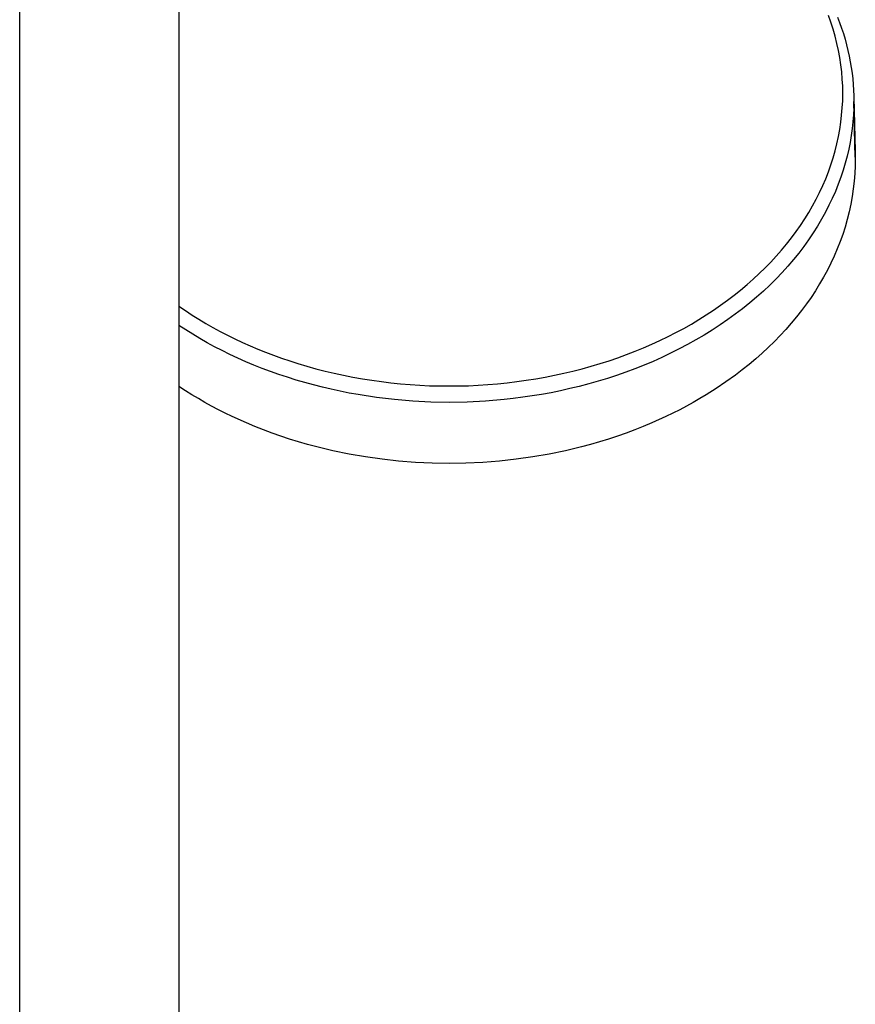
# Model space of a CAD drawing. Units: millimetres. Extents: x -831 to 475, y -1421 to 1508.
# Drawn here: x 310 to 441, y -1112 to -957 of the extents above; entities that cross this region are included whole.
import ezdxf

# ---------------------------------------------------------------- set-up
doc = ezdxf.new("R2010")
doc.units = ezdxf.units.MM
doc.header["$MEASUREMENT"] = 0
doc.layers.add('Default', color=7, linetype='Continuous', true_color=0x000000)

msp = doc.modelspace()

# ---------------------------------------------------------------- linework, layer by layer
at = {"layer": 'Default', "color": 7, "true_color": 0xffffff}
for p, q in [((309.69, -1290.62), (309.69, -898.68)), ((334.69, -898.68), (334.69, -1290.62)), ((437.11, -957.64), (436.72, -956.56)), ((438.15, -956.84), (438.47, -957.7)), ((437.46, -958.74), (437.11, -957.64)), ((438.47, -957.7), (438.78, -958.56)), ((438.78, -958.56), (439.06, -959.43)), ((437.78, -959.85), (437.46, -958.74)), ((438.05, -960.96), (437.78, -959.85)), ((439.06, -959.43), (439.32, -960.3)), ((438.29, -962.07), (438.05, -960.96)), ((439.32, -960.3), (439.56, -961.18)), ((439.56, -961.18), (439.78, -962.07)), ((438.5, -963.19), (438.29, -962.07)), ((438.67, -964.32), (438.5, -963.19)), ((439.78, -962.07), (439.97, -962.96)), ((439.97, -962.96), (440.14, -963.85)), ((438.8, -965.44), (438.67, -964.32)), ((440.14, -963.85), (440.29, -964.73)), ((440.29, -964.73), (440.42, -965.62)), ((438.89, -966.56), (438.8, -965.44)), ((440.42, -965.62), (440.52, -966.52)), ((438.95, -967.69), (438.89, -966.56)), ((438.96, -968.82), (438.95, -967.69)), ((440.52, -966.52), (440.6, -967.41)), ((440.6, -967.41), (440.66, -968.3)), ((438.95, -969.96), (438.96, -968.82)), ((440.66, -968.3), (440.69, -969.2)), ((440.69, -969.2), (440.7, -970.09)), ((440.7, -969.42), (440.92, -977.89)), ((438.79, -972.23), (438.89, -971.09)), ((438.89, -971.09), (438.95, -969.96)), ((440.7, -970.09), (440.69, -971.14)), ((440.93, -978.81), (440.7, -970.09)), ((438.66, -973.36), (438.79, -972.23)), ((440.64, -972.2), (440.56, -973.27)), ((440.69, -971.14), (440.64, -972.2)), ((438.49, -974.49), (438.66, -973.36)), ((440.56, -973.27), (440.45, -974.34)), ((438.04, -976.73), (438.28, -975.61)), ((438.28, -975.61), (438.49, -974.49)), ((440.3, -975.42), (440.12, -976.51)), ((440.45, -974.34), (440.3, -975.42)), ((437.76, -977.83), (438.04, -976.73)), ((440.12, -976.51), (439.9, -977.6)), ((437.44, -978.95), (437.76, -977.83)), ((439.64, -978.69), (439.35, -979.79)), ((439.9, -977.6), (439.64, -978.69)), ((440.92, -977.89), (440.93, -978.98)), ((436.7, -981.14), (437.09, -980.05)), ((437.09, -980.05), (437.44, -978.95)), ((439.35, -979.79), (439.02, -980.89)), ((440.91, -980.19), (440.86, -981.39)), ((440.93, -978.98), (440.91, -980.19)), ((436.28, -982.22), (436.7, -981.14)), ((439.02, -980.89), (438.65, -981.99)), ((440.86, -981.39), (440.76, -982.59)), ((435.32, -984.37), (435.81, -983.3)), ((435.81, -983.3), (436.28, -982.22)), ((438.25, -983.09), (437.81, -984.2)), ((438.65, -981.99), (438.25, -983.09)), ((440.76, -982.59), (440.62, -983.78)), ((434.79, -985.42), (435.32, -984.37)), ((437.81, -984.2), (437.32, -985.3)), ((440.44, -985.01), (440.22, -986.23)), ((440.62, -983.78), (440.44, -985.01)), ((433.62, -987.5), (434.23, -986.46)), ((434.23, -986.46), (434.79, -985.42)), ((436.8, -986.39), (436.24, -987.48)), ((437.32, -985.3), (436.8, -986.39)), ((440.22, -986.23), (439.96, -987.44)), ((432.99, -988.53), (433.62, -987.5)), ((436.24, -987.48), (435.64, -988.57)), ((439.96, -987.44), (439.66, -988.64)), ((431.63, -990.52), (432.32, -989.54)), ((432.32, -989.54), (432.99, -988.53)), ((435, -989.65), (434.32, -990.73)), ((435.64, -988.57), (435, -989.65)), ((439.66, -988.64), (439.32, -989.81)), ((430.89, -991.52), (431.63, -990.52)), ((434.32, -990.73), (433.6, -991.79)), ((438.95, -990.96), (438.54, -992.1)), ((439.32, -989.81), (438.95, -990.96)), ((429.33, -993.45), (430.12, -992.49)), ((430.12, -992.49), (430.89, -991.52)), ((433.6, -991.79), (432.84, -992.85)), ((438.54, -992.1), (438.1, -993.23)), ((428.51, -994.38), (429.33, -993.45)), ((432.05, -993.89), (431.21, -994.93)), ((432.84, -992.85), (432.05, -993.89)), ((438.1, -993.23), (437.62, -994.36)), ((426.76, -996.23), (427.65, -995.31)), ((427.65, -995.31), (428.51, -994.38)), ((431.21, -994.93), (430.34, -995.95)), ((437.1, -995.48), (436.54, -996.58)), ((437.62, -994.36), (437.1, -995.48)), ((424.91, -997.99), (425.85, -997.12)), ((425.85, -997.12), (426.76, -996.23)), ((429.43, -996.95), (428.48, -997.94)), ((430.34, -995.95), (429.43, -996.95)), ((436.54, -996.58), (435.96, -997.67)), ((422.92, -999.7), (423.93, -998.85)), ((423.93, -998.85), (424.91, -997.99)), ((427.5, -998.92), (426.49, -999.87)), ((428.48, -997.94), (427.5, -998.92)), ((435.33, -998.75), (434.67, -999.82)), ((435.96, -997.67), (435.33, -998.75)), ((421.9, -1000.52), (422.92, -999.7)), ((426.49, -999.87), (425.43, -1000.81)), ((434.67, -999.82), (433.98, -1000.87)), ((419.76, -1002.1), (420.85, -1001.31)), ((420.85, -1001.31), (421.9, -1000.52)), ((424.35, -1001.73), (423.23, -1002.63)), ((425.43, -1000.81), (424.35, -1001.73)), ((433.26, -1001.89), (432.5, -1002.93)), ((433.98, -1000.87), (433.26, -1001.89)), ((334.69, -1002.24), (335.72, -1002.94)), ((335.72, -1002.94), (336.77, -1003.63)), ((417.52, -1003.61), (418.65, -1002.87)), ((418.65, -1002.87), (419.76, -1002.1)), ((422.08, -1003.5), (420.9, -1004.35)), ((423.23, -1002.63), (422.08, -1003.5)), ((432.5, -1002.93), (431.7, -1003.93)), ((336.77, -1003.63), (337.84, -1004.3)), ((337.84, -1004.3), (338.93, -1004.95)), ((338.93, -1004.95), (340.04, -1005.59)), ((413.98, -1005.72), (415.19, -1005.04)), ((415.19, -1005.04), (416.38, -1004.33)), ((416.38, -1004.33), (417.52, -1003.61)), ((420.9, -1004.35), (419.7, -1005.18)), ((430.88, -1004.92), (430.04, -1005.89)), ((431.7, -1003.93), (430.88, -1004.92)), ((335.76, -1005.97), (334.69, -1005.27)), ((336.86, -1006.65), (335.76, -1005.97)), ((337.99, -1007.32), (336.86, -1006.65)), ((340.04, -1005.59), (341.17, -1006.2)), ((341.17, -1006.2), (342.32, -1006.79)), ((411.52, -1007.01), (412.76, -1006.37)), ((412.76, -1006.37), (413.98, -1005.72)), ((418.46, -1005.99), (417.2, -1006.77)), ((419.7, -1005.18), (418.46, -1005.99)), ((430.04, -1005.89), (429.14, -1006.86)), ((339.14, -1007.97), (337.99, -1007.32)), ((340.31, -1008.61), (339.14, -1007.97)), ((342.32, -1006.79), (343.48, -1007.37)), ((343.48, -1007.37), (344.67, -1007.93)), ((344.67, -1007.93), (345.87, -1008.46)), ((407.65, -1008.78), (408.95, -1008.22)), ((408.95, -1008.22), (410.24, -1007.62)), ((410.24, -1007.62), (411.52, -1007.01)), ((415.91, -1007.53), (414.6, -1008.26)), ((417.2, -1006.77), (415.91, -1007.53)), ((428.22, -1007.8), (427.27, -1008.72)), ((429.14, -1006.86), (428.22, -1007.8)), ((341.5, -1009.22), (340.31, -1008.61)), ((342.72, -1009.82), (341.5, -1009.22)), ((345.87, -1008.46), (347.09, -1008.98)), ((347.09, -1008.98), (348.32, -1009.48)), ((348.32, -1009.48), (349.57, -1009.95)), ((404.98, -1009.84), (406.34, -1009.32)), ((406.34, -1009.32), (407.65, -1008.78)), ((411.92, -1009.64), (410.55, -1010.29)), ((413.27, -1008.96), (411.92, -1009.64)), ((414.6, -1008.26), (413.27, -1008.96)), ((426.31, -1009.62), (425.29, -1010.52)), ((427.27, -1008.72), (426.31, -1009.62)), ((343.95, -1010.39), (342.72, -1009.82)), ((345.21, -1010.95), (343.95, -1010.39)), ((346.48, -1011.49), (345.21, -1010.95)), ((349.57, -1009.95), (350.83, -1010.41)), ((350.83, -1010.41), (352.1, -1010.84)), ((352.1, -1010.84), (353.39, -1011.25)), ((353.39, -1011.25), (354.8, -1011.67)), ((399.45, -1011.67), (400.87, -1011.25)), ((400.87, -1011.25), (402.25, -1010.81)), ((402.25, -1010.81), (403.62, -1010.34)), ((403.62, -1010.34), (404.98, -1009.84)), ((409.16, -1010.91), (407.75, -1011.5)), ((410.55, -1010.29), (409.16, -1010.91)), ((425.29, -1010.52), (424.25, -1011.39)), ((347.77, -1012), (346.48, -1011.49)), ((349.08, -1012.49), (347.77, -1012)), ((350.41, -1012.96), (349.08, -1012.49)), ((354.8, -1011.67), (356.22, -1012.06)), ((356.22, -1012.06), (357.66, -1012.43)), ((357.66, -1012.43), (359.1, -1012.77)), ((359.1, -1012.77), (360.56, -1013.09)), ((393.69, -1013.09), (395.16, -1012.77)), ((395.16, -1012.77), (396.59, -1012.43)), ((396.59, -1012.43), (398.03, -1012.07)), ((398.03, -1012.07), (399.45, -1011.67)), ((404.9, -1012.59), (403.45, -1013.1)), ((406.33, -1012.06), (404.9, -1012.59)), ((407.75, -1011.5), (406.33, -1012.06)), ((423.18, -1012.24), (422.1, -1013.07)), ((424.25, -1011.39), (423.18, -1012.24)), ((351.74, -1013.41), (350.41, -1012.96)), ((353.1, -1013.83), (351.74, -1013.41)), ((354.46, -1014.23), (353.1, -1013.83)), ((355.84, -1014.61), (354.46, -1014.23)), ((360.56, -1013.09), (362.03, -1013.38)), ((362.03, -1013.38), (363.51, -1013.64)), ((363.51, -1013.64), (365, -1013.88)), ((365, -1013.88), (366.5, -1014.09)), ((366.5, -1014.09), (368, -1014.27)), ((368, -1014.27), (369.51, -1014.42)), ((384.75, -1014.42), (386.25, -1014.27)), ((386.25, -1014.27), (387.76, -1014.09)), ((387.76, -1014.09), (389.26, -1013.88)), ((389.26, -1013.88), (390.74, -1013.64)), ((390.74, -1013.64), (392.22, -1013.38)), ((392.22, -1013.38), (393.69, -1013.09)), ((400.53, -1014.02), (399.06, -1014.44)), ((401.99, -1013.58), (400.53, -1014.02)), ((403.45, -1013.1), (401.99, -1013.58)), ((420.61, -1014.14), (419.08, -1015.17)), ((422.1, -1013.07), (420.61, -1014.14)), ((335.71, -1015.51), (334.69, -1014.85)), ((336.74, -1016.16), (335.71, -1015.51)), ((357.23, -1014.96), (355.84, -1014.61)), ((358.63, -1015.29), (357.23, -1014.96)), ((360.03, -1015.6), (358.63, -1015.29)), ((361.45, -1015.88), (360.03, -1015.6)), ((362.87, -1016.13), (361.45, -1015.88)), ((369.51, -1014.42), (371.03, -1014.55)), ((371.03, -1014.55), (372.55, -1014.64)), ((372.55, -1014.64), (374.07, -1014.72)), ((374.07, -1014.72), (375.6, -1014.76)), ((375.6, -1014.76), (377.13, -1014.77)), ((377.13, -1014.77), (378.66, -1014.76)), ((378.66, -1014.76), (380.18, -1014.72)), ((380.18, -1014.72), (381.71, -1014.64)), ((381.71, -1014.64), (383.23, -1014.55)), ((383.23, -1014.55), (384.75, -1014.42)), ((393.14, -1015.82), (391.66, -1016.09)), ((394.62, -1015.51), (393.14, -1015.82)), ((396.1, -1015.19), (394.62, -1015.51)), ((397.58, -1014.83), (396.1, -1015.19)), ((399.06, -1014.44), (397.58, -1014.83)), ((419.08, -1015.17), (417.52, -1016.16)), ((337.75, -1016.76), (336.74, -1016.16)), ((338.79, -1017.36), (337.75, -1016.76)), ((339.83, -1017.93), (338.79, -1017.36)), ((365.72, -1016.57), (362.87, -1016.13)), ((368.58, -1016.91), (365.72, -1016.57)), ((371.44, -1017.15), (368.58, -1016.91)), ((374.29, -1017.29), (371.44, -1017.15)), ((377.13, -1017.34), (374.29, -1017.29)), ((379.96, -1017.29), (377.13, -1017.34)), ((382.84, -1017.15), (379.96, -1017.29)), ((385.76, -1016.9), (382.84, -1017.15)), ((387.22, -1016.74), (385.76, -1016.9)), ((388.7, -1016.55), (387.22, -1016.74)), ((390.18, -1016.33), (388.7, -1016.55)), ((391.66, -1016.09), (390.18, -1016.33)), ((415.47, -1017.36), (414.43, -1017.93)), ((416.5, -1016.76), (415.47, -1017.36)), ((417.52, -1016.16), (416.5, -1016.76)), ((340.9, -1018.49), (339.83, -1017.93)), ((341.98, -1019.04), (340.9, -1018.49)), ((343.07, -1019.56), (341.98, -1019.04)), ((412.28, -1019.04), (411.19, -1019.56)), ((413.36, -1018.49), (412.28, -1019.04)), ((414.43, -1017.93), (413.36, -1018.49)), ((345.3, -1020.57), (343.07, -1019.56)), ((346.63, -1021.13), (345.3, -1020.57)), ((408.96, -1020.57), (407.63, -1021.13)), ((411.19, -1019.56), (408.96, -1020.57)), ((347.97, -1021.66), (346.63, -1021.13)), ((349.33, -1022.16), (347.97, -1021.66)), ((406.29, -1021.66), (404.93, -1022.16)), ((407.63, -1021.13), (406.29, -1021.66)), ((350.7, -1022.64), (349.33, -1022.16)), ((352.09, -1023.1), (350.7, -1022.64)), ((353.5, -1023.53), (352.09, -1023.1)), ((354.91, -1023.94), (353.5, -1023.53)), ((400.76, -1023.53), (399.35, -1023.94)), ((402.17, -1023.1), (400.76, -1023.53)), ((403.56, -1022.64), (402.17, -1023.1)), ((404.93, -1022.16), (403.56, -1022.64)), ((356.34, -1024.32), (354.91, -1023.94)), ((358.87, -1024.93), (356.34, -1024.32)), ((361.42, -1025.46), (358.87, -1024.93)), ((395.39, -1024.93), (392.84, -1025.46)), ((397.92, -1024.32), (395.39, -1024.93)), ((399.35, -1023.94), (397.92, -1024.32)), ((364, -1025.9), (361.42, -1025.46)), ((366.6, -1026.27), (364, -1025.9)), ((369.21, -1026.56), (366.6, -1026.27)), ((371.84, -1026.76), (369.21, -1026.56)), ((374.48, -1026.88), (371.84, -1026.76)), ((382.42, -1026.76), (379.78, -1026.88)), ((385.05, -1026.56), (382.42, -1026.76)), ((387.66, -1026.27), (385.05, -1026.56)), ((390.26, -1025.9), (387.66, -1026.27)), ((392.84, -1025.46), (390.26, -1025.9)), ((377.13, -1026.92), (374.48, -1026.88)), ((379.78, -1026.88), (377.13, -1026.92))]:
    msp.add_line(p, q, dxfattribs=at)

doc.saveas('drawing.dxf')
